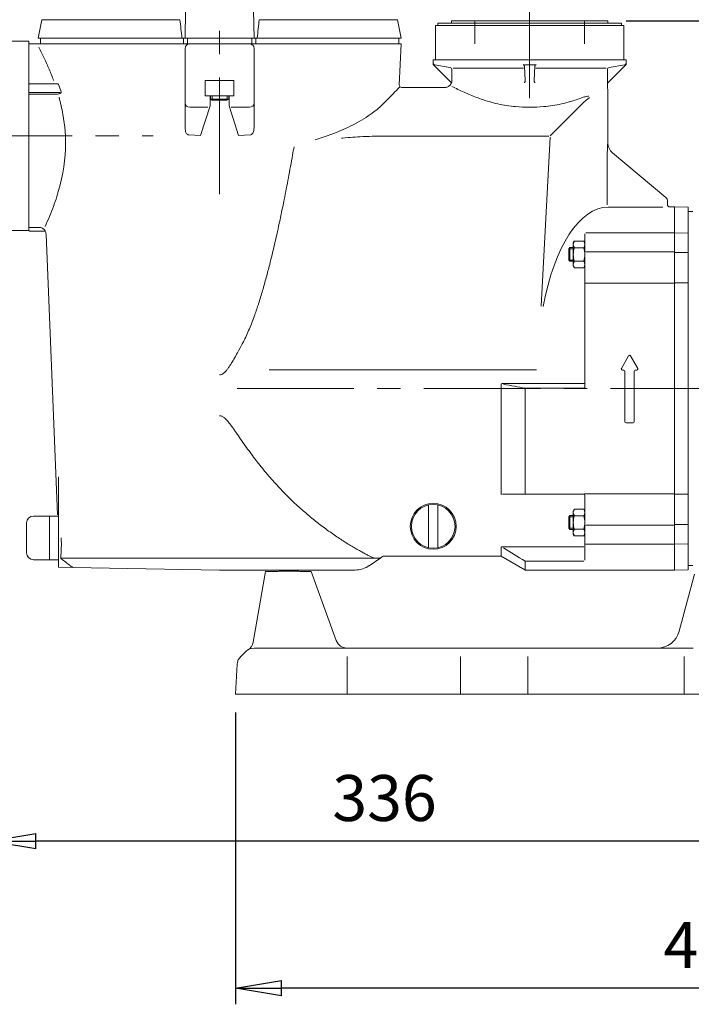
# Model space of a CAD drawing. Units: millimetres. Extents: x -4 to 213, y 0 to 297.
# Drawn here: x 43 to 80, y 117 to 171 of the extents above; entities that cross this region are included whole.
import ezdxf

# ---------------------------------------------------------------- set-up
doc = ezdxf.new("R2010")
doc.units = ezdxf.units.MM
doc.linetypes.add('CENTER', pattern=[10.16, 6.35, -1.27, 1.27, -1.27])
doc.layers.add('1', color=3, linetype='Continuous')
doc.styles.add('SLDTEXTSTYLE0', font='TXT', dxfattribs={"width": 0.695402})
doc.styles.add('SLDTEXTSTYLE1', font='TXT', dxfattribs={"width": 0.605})
doc.styles.add('SLDTEXTSTYLE2', font='TXT', dxfattribs={"width": 0.575})
doc.dimstyles.new('SLDDIMSTYLE0', dxfattribs={"dimtxt": 2.5, "dimasz": 2.5, "dimexe": 0, "dimexo": 0.0625, "dimtad": 1, "dimdec": 0, "dimrnd": 1e-09, "dimzin": 12, "dimdsep": 46, "dimtxsty": 'SLDTEXTSTYLE0', "dimblk1": 'NONE', "dimblk2": 'NONE', "dimsah": 1, "dimcen": 0.09, "dimadec": 0, "dimazin": 3, "dimtfac": 1, "dimtdec": 3, "dimtofl": 0, "dimtmove": 0, "dimatfit": 3, "dimldrblk": 'NONE', "dimfxl": 0, "dimfrac": 2, "dimtolj": 1, "dimtzin": 12, "dimarcsym": 0})

# ---------------------------------------------------------------- blocks, each defined once
blk = doc.blocks.new('_D')
at = {"layer": '1', "color": 7}
for p, q in [((41.748, 170.193), (41.748, 199.251)), ((41.748, 198.376), (44.248, 198.793)), ((44.248, 197.96), (44.248, 198.793)), ((106.186, 198.793), (108.686, 198.376)), ((106.186, 198.793), (106.186, 197.96)), ((108.686, 151.443), (108.686, 199.251)), ((44.248, 197.96), (41.748, 198.376)), ((41.748, 198.376), (44.248, 198.376)), ((44.248, 198.376), (106.186, 198.376)), ((108.686, 198.376), (106.186, 197.96)), ((108.686, 198.376), (106.186, 198.376))]:
    blk.add_line(p, q, dxfattribs=at)
at = {"layer": '1', "color": 7, "insert": (72.877, 201.973), "char_height": 2.5, "attachment_point": 1, "style": 'SLDTEXTSTYLE1'}
blk.add_mtext('536', dxfattribs=at)
blk = doc.blocks.new('_None')
blk = doc.blocks.new('_D_1')
at = {"layer": '1', "color": 7}
for p, q in [((41.748, 170.193), (41.748, 191.251)), ((41.748, 190.376), (44.248, 190.793)), ((44.248, 189.96), (44.248, 190.793)), ((68.623, 190.793), (71.123, 190.376)), ((68.623, 190.793), (68.623, 189.96)), ((44.248, 189.96), (41.748, 190.376)), ((41.748, 190.376), (44.248, 190.376)), ((68.623, 190.376), (44.248, 190.376)), ((71.123, 190.376), (68.623, 189.96)), ((71.123, 190.376), (68.623, 190.376)), ((71.123, 190.214), (71.123, 189.501))]:
    blk.add_line(p, q, dxfattribs=at)
at = {"layer": '1', "color": 7, "insert": (54.095, 193.973), "char_height": 2.5, "attachment_point": 1, "style": 'SLDTEXTSTYLE1'}
blk.add_mtext('235', dxfattribs=at)
blk = doc.blocks.new('_D_2')
at = {"layer": '1', "color": 7}
for p, q in [((68.135, 171.443), (68.135, 183.251)), ((74.111, 171.443), (74.111, 183.251)), ((65.635, 182.793), (68.135, 182.376)), ((65.635, 182.793), (65.635, 181.96)), ((74.111, 182.376), (76.611, 182.793)), ((76.611, 181.96), (76.611, 182.793)), ((65.635, 182.376), (63.135, 182.376)), ((68.135, 182.376), (65.635, 181.96)), ((68.135, 182.376), (65.635, 182.376)), ((68.135, 182.376), (74.111, 182.376)), ((74.111, 182.376), (97.158, 182.376)), ((76.611, 181.96), (74.111, 182.376)), ((74.111, 182.376), (76.611, 182.376)), ((76.611, 182.376), (79.111, 182.376))]:
    blk.add_line(p, q, dxfattribs=at)
at = {"layer": '1', "color": 7, "insert": (83.524, 186.628), "char_height": 2.5, "attachment_point": 1, "style": 'SLDTEXTSTYLE2'}
blk.add_mtext('G 1 1/2', dxfattribs=at)
blk = doc.blocks.new('_D_3')
at = {"layer": '1', "color": 7}
for p, q in [((76.373, 170.443), (125.561, 170.443)), ((124.269, 167.943), (124.686, 170.443)), ((124.686, 170.443), (125.102, 167.943)), ((124.686, 170.443), (124.686, 167.943)), ((124.269, 167.943), (125.102, 167.943)), ((124.686, 167.943), (124.686, 136.318)), ((124.686, 133.818), (124.269, 136.318)), ((125.102, 136.318), (124.269, 136.318)), ((125.102, 136.318), (124.686, 133.818)), ((124.686, 133.818), (124.686, 136.318)), ((107.373, 133.818), (125.561, 133.818))]:
    blk.add_line(p, q, dxfattribs=at)
at = {"layer": '1', "color": 7, "insert": (121.089, 149.79), "char_height": 2.5, "attachment_point": 1, "rotation": 90, "style": 'SLDTEXTSTYLE1'}
blk.add_mtext('293', dxfattribs=at)
blk = doc.blocks.new('_D_5')
at = {"layer": '1', "color": 7}
for p, q in [((55.123, 132.818), (55.123, 116.943)), ((106.373, 132.818), (106.373, 116.943)), ((55.123, 117.818), (57.623, 118.234)), ((57.623, 117.401), (57.623, 118.234)), ((103.873, 118.234), (106.373, 117.818)), ((103.873, 118.234), (103.873, 117.401)), ((57.623, 117.401), (55.123, 117.818)), ((55.123, 117.818), (57.623, 117.818)), ((103.873, 117.818), (57.623, 117.818)), ((106.373, 117.818), (103.873, 117.401)), ((106.373, 117.818), (103.873, 117.818))]:
    blk.add_line(p, q, dxfattribs=at)
at = {"layer": '1', "color": 7, "insert": (78.408, 121.414), "char_height": 2.5, "attachment_point": 1, "style": 'SLDTEXTSTYLE1'}
blk.add_mtext('410', dxfattribs=at)
blk = doc.blocks.new('_D_6')
at = {"layer": '1', "color": 7}
for p, q in [((41.748, 168.193), (41.748, 124.943)), ((83.703, 125.398), (83.703, 126.693)), ((41.748, 125.818), (44.248, 126.234)), ((44.248, 125.401), (44.248, 126.234)), ((81.203, 126.234), (83.703, 125.818)), ((81.203, 126.234), (81.203, 125.401)), ((44.248, 125.401), (41.748, 125.818)), ((41.748, 125.818), (44.248, 125.818)), ((81.203, 125.818), (44.248, 125.818)), ((83.703, 125.818), (81.203, 125.401)), ((83.703, 125.818), (81.203, 125.818))]:
    blk.add_line(p, q, dxfattribs=at)
at = {"layer": '1', "color": 7, "insert": (60.385, 129.414), "char_height": 2.5, "attachment_point": 1, "style": 'SLDTEXTSTYLE1'}
blk.add_mtext('336', dxfattribs=at)

msp = doc.modelspace()

# ---------------------------------------------------------------- linework, layer by layer
at = {"layer": '1', "color": 7, "linetype": 'CENTER', "lineweight": 18}
for p, q in [((71.123, 166.229), (71.123, 180.704)), ((54.248, 161.017), (54.248, 170.505)), ((39.882, 164.193), (50.638, 164.193)), ((55.21, 150.443), (109.546, 150.443))]:
    msp.add_line(p, q, dxfattribs=at)
at = {"layer": '1', "color": 7, "linetype": 'Continuous', "lineweight": 18}
for p, q in [((52.399, 171.007), (52.373, 169.505)), ((56.097, 171.007), (56.123, 169.505)), ((44.566, 170.505), (44.373, 169.505)), ((52.091, 170.505), (44.566, 170.505)), ((63.931, 170.505), (56.405, 170.505)), ((63.931, 170.505), (64.123, 169.505)), ((66.873, 170.443), (75.373, 170.443)), ((66.873, 170.318), (66.873, 170.443)), ((68.135, 169.193), (68.135, 170.443)), ((74.111, 169.193), (74.111, 170.443)), ((75.373, 170.318), (75.373, 170.443)), ((65.998, 170.193), (65.998, 168.318)), ((65.998, 170.193), (76.248, 170.193)), ((66.123, 170.318), (76.123, 170.318)), ((66.123, 170.193), (66.123, 170.318)), ((76.123, 170.193), (76.123, 170.318)), ((76.248, 170.193), (76.248, 168.318)), ((41.998, 169.343), (43.873, 169.343)), ((43.873, 169.343), (43.873, 166.987)), ((52.198, 169.505), (44.373, 169.505)), ((44.498, 169.505), (44.498, 169.193)), ((52.198, 169.505), (52.306, 169.505)), ((52.278, 169.505), (52.278, 169.193)), ((52.306, 169.505), (52.373, 169.505)), ((52.623, 169.505), (52.373, 169.505)), ((52.498, 169.505), (52.498, 169.193)), ((55.873, 169.505), (52.623, 169.505)), ((55.873, 169.505), (56.123, 169.505)), ((55.998, 169.505), (55.998, 169.193)), ((56.19, 169.505), (56.123, 169.505)), ((56.19, 169.505), (56.298, 169.505)), ((56.218, 169.505), (56.218, 169.193)), ((64.123, 169.505), (56.298, 169.505)), ((63.998, 169.505), (63.998, 169.193)), ((43.873, 169.193), (43.984, 169.193)), ((43.984, 169.193), (44.567, 169.193)), ((54.248, 169.193), (44.498, 169.193)), ((44.567, 169.193), (52.022, 169.193)), ((52.623, 169.193), (52.022, 169.193)), ((52.278, 169.193), (52.414, 169.193)), ((52.373, 165.956), (52.373, 168.943)), ((52.414, 169.193), (52.498, 169.193)), ((52.498, 169.193), (52.623, 169.193)), ((52.623, 169.193), (55.873, 169.193)), ((63.998, 169.193), (54.248, 169.193)), ((55.873, 169.193), (56.474, 169.193)), ((55.873, 169.193), (55.998, 169.193)), ((55.998, 169.193), (56.082, 169.193)), ((56.082, 169.193), (56.218, 169.193)), ((56.123, 165.956), (56.123, 168.943)), ((63.818, 169.193), (56.474, 169.193)), ((63.818, 169.193), (64.121, 169.193)), ((64.029, 166.948), (64.121, 169.193)), ((76.373, 168.318), (65.873, 168.318)), ((65.873, 168.093), (65.873, 168.318)), ((76.373, 168.093), (76.373, 168.318)), ((65.891, 168.049), (66.866, 167.074)), ((66.793, 167.907), (65.937, 168.058)), ((66.896, 167.784), (66.896, 167.187)), ((70.792, 167.864), (66.953, 167.864)), ((70.836, 167.968), (70.879, 167.202)), ((70.841, 168.049), (71.406, 168.049)), ((71.41, 167.968), (71.367, 167.202)), ((75.294, 167.864), (71.454, 167.864)), ((75.35, 167.784), (75.35, 167.081)), ((76.355, 168.049), (75.361, 167.055)), ((75.453, 167.907), (76.309, 168.058)), ((53.467, 167.192), (53.467, 166.356)), ((55.03, 167.192), (55.029, 166.356)), ((70.879, 167.202), (70.879, 167.199)), ((71.367, 167.202), (71.367, 167.199)), ((43.873, 166.97), (43.873, 166.987)), ((43.873, 166.97), (43.873, 166.572)), ((43.898, 167.013), (45.428, 167.013)), ((64.153, 166.818), (66.511, 166.818)), ((66.873, 167.073), (66.866, 167.074)), ((75.361, 167.055), (75.354, 167.055)), ((75.361, 166.804), (75.361, 167.055)), ((75.373, 166.693), (75.373, 163.832)), ((43.873, 166.572), (43.873, 166.542)), ((43.873, 166.542), (43.873, 159.049)), ((43.898, 166.541), (45.576, 166.541)), ((45.321, 166.454), (43.898, 166.454)), ((55.029, 166.356), (53.467, 166.356)), ((53.729, 166.355), (53.73, 165.811)), ((53.748, 166.187), (53.748, 166.356)), ((53.748, 166.187), (54.748, 166.187)), ((53.846, 166.13), (53.748, 166.187)), ((53.844, 166.131), (53.844, 166.356)), ((53.846, 166.13), (54.65, 166.13)), ((54.65, 166.13), (54.748, 166.187)), ((54.652, 166.131), (54.652, 166.356)), ((54.748, 166.187), (54.748, 166.356)), ((54.766, 165.811), (54.767, 166.355)), ((52.373, 164.638), (52.373, 165.956)), ((52.623, 165.744), (53.616, 165.744)), ((53.73, 165.811), (53.217, 164.212)), ((55.279, 164.212), (54.766, 165.811)), ((54.88, 165.744), (55.873, 165.744)), ((56.123, 164.638), (56.123, 165.956)), ((72.241, 164.183), (73.987, 165.929)), ((53.211, 164.198), (52.571, 164.241)), ((55.925, 164.241), (55.285, 164.198)), ((63.172, 164.173), (72.167, 164.173)), ((71.753, 154.92), (72.234, 164.117)), ((75.345, 160.43), (75.345, 163.075)), ((78.534, 160.83), (75.639, 163.259)), ((78.373, 160.305), (75.394, 160.305)), ((78.623, 160.442), (78.623, 160.638)), ((78.998, 160.318), (78.748, 160.318)), ((78.998, 158.917), (78.998, 160.318)), ((79.748, 160.304), (78.998, 160.318)), ((79.748, 158.897), (79.748, 160.304)), ((79.998, 160.068), (79.748, 160.068)), ((44.432, 159.202), (43.898, 159.202)), ((41.998, 159.043), (43.873, 159.043)), ((43.873, 159.035), (43.873, 159.049)), ((43.873, 159.035), (43.873, 159.03)), ((43.898, 159.005), (44.737, 159.005)), ((45.431, 143.568), (44.802, 158.833)), ((74.123, 158.86), (74.123, 157.837)), ((78.998, 158.91), (74.173, 158.91)), ((78.998, 158.91), (78.998, 158.917)), ((78.998, 158.91), (78.998, 157.849)), ((78.998, 158.91), (79.748, 158.897)), ((79.748, 158.897), (79.748, 157.846)), ((73.311, 158.11), (73.248, 158.047)), ((73.498, 158.047), (73.248, 158.047)), ((73.248, 158.047), (73.248, 157.735)), ((73.498, 158.11), (73.311, 158.11)), ((73.311, 158.11), (73.311, 157.735)), ((73.498, 158.36), (73.554, 158.456)), ((73.498, 157.735), (73.498, 158.36)), ((73.873, 158.456), (73.554, 158.456)), ((73.873, 158.095), (73.554, 158.095)), ((73.873, 158.456), (74.067, 158.456)), ((73.873, 158.095), (74.067, 158.095)), ((74.123, 158.36), (74.067, 158.456)), ((74.123, 157.735), (74.123, 158.36)), ((73.248, 157.422), (73.248, 157.735)), ((73.311, 157.36), (73.311, 157.735)), ((73.498, 157.735), (73.498, 157.11)), ((74.123, 157.837), (74.123, 156.233)), ((74.123, 157.735), (74.123, 157.11)), ((78.998, 157.87), (74.173, 157.87)), ((78.998, 157.849), (79.748, 157.846)), ((78.998, 157.849), (78.998, 156.22)), ((79.748, 157.846), (79.748, 156.195)), ((73.498, 157.422), (73.248, 157.422)), ((73.311, 157.36), (73.248, 157.422)), ((73.498, 157.36), (73.311, 157.36)), ((73.498, 157.11), (73.554, 157.013)), ((73.873, 157.374), (73.554, 157.374)), ((73.873, 157.013), (73.554, 157.013)), ((73.873, 157.374), (74.067, 157.374)), ((73.873, 157.013), (74.067, 157.013)), ((74.123, 157.11), (74.067, 157.013)), ((74.123, 156.233), (74.123, 156.149)), ((78.998, 156.178), (74.123, 156.178)), ((74.123, 156.149), (74.123, 150.511)), ((78.998, 156.22), (78.998, 156.178)), ((79.748, 156.195), (78.998, 156.197)), ((78.998, 156.178), (78.998, 144.707)), ((79.748, 156.195), (79.748, 144.69)), ((76.506, 152.223), (76.114, 151.536)), ((77.007, 151.536), (76.615, 152.223)), ((56.951, 151.461), (71.504, 151.461)), ((76.168, 151.443), (76.248, 151.443)), ((76.311, 151.38), (76.311, 148.63)), ((76.811, 148.63), (76.811, 151.38)), ((76.873, 151.443), (76.953, 151.443)), ((69.574, 144.702), (69.574, 150.686)), ((74.073, 150.722), (69.587, 150.722)), ((74.073, 150.454), (70.886, 150.454)), ((70.886, 150.406), (70.886, 144.714)), ((76.373, 148.568), (76.748, 148.568)), ((45.49, 142.318), (45.49, 145.64)), ((70.886, 144.693), (69.652, 144.693)), ((74.073, 144.693), (70.886, 144.693)), ((78.998, 144.707), (74.109, 144.707)), ((74.123, 144.647), (74.123, 144.643)), ((74.123, 144.643), (74.123, 143.048)), ((78.998, 144.665), (78.998, 144.707)), ((78.998, 144.688), (79.748, 144.69)), ((78.998, 144.665), (78.998, 143.036)), ((79.748, 144.69), (79.748, 143.039)), ((65.623, 144.103), (65.623, 141.782)), ((66.123, 144.103), (66.123, 141.782)), ((73.498, 143.776), (73.554, 143.872)), ((73.498, 143.151), (73.498, 143.776)), ((73.873, 143.872), (73.554, 143.872)), ((73.873, 143.872), (74.067, 143.872)), ((74.123, 143.776), (74.067, 143.872)), ((74.123, 143.151), (74.123, 143.776)), ((43.74, 143.13), (43.74, 141.505)), ((44.115, 143.505), (45.49, 143.505)), ((44.99, 143.505), (44.99, 141.13)), ((45.49, 143.505), (45.49, 141.13)), ((73.311, 143.526), (73.248, 143.463)), ((73.498, 143.463), (73.248, 143.463)), ((73.248, 143.463), (73.248, 143.151)), ((73.248, 142.838), (73.248, 143.151)), ((73.498, 143.526), (73.311, 143.526)), ((73.311, 143.526), (73.311, 143.151)), ((73.311, 142.776), (73.311, 143.151)), ((73.498, 143.151), (73.498, 142.526)), ((73.873, 143.511), (73.554, 143.511)), ((73.873, 143.511), (74.067, 143.511)), ((74.123, 143.151), (74.123, 142.526)), ((74.123, 143.048), (74.123, 142.025)), ((78.998, 143.015), (74.173, 143.015)), ((78.998, 143.036), (79.748, 143.039)), ((78.998, 143.036), (78.998, 141.975)), ((79.748, 143.039), (79.748, 141.988)), ((73.498, 142.838), (73.248, 142.838)), ((73.311, 142.776), (73.248, 142.838)), ((73.498, 142.776), (73.311, 142.776)), ((73.498, 142.526), (73.554, 142.429)), ((73.873, 142.79), (73.554, 142.79)), ((73.873, 142.79), (74.067, 142.79)), ((74.123, 142.526), (74.067, 142.429)), ((45.49, 142.318), (45.49, 140.721)), ((73.873, 142.429), (73.554, 142.429)), ((73.873, 142.429), (74.067, 142.429)), ((74.123, 142.025), (74.123, 142.011)), ((74.123, 142.011), (74.123, 141.103)), ((78.998, 141.975), (74.173, 141.975)), ((78.998, 141.975), (79.748, 141.988)), ((78.998, 141.975), (78.998, 141.968)), ((78.998, 141.968), (78.998, 140.568)), ((79.748, 141.988), (79.748, 140.581)), ((69.574, 141.318), (69.574, 141.825)), ((74.073, 141.836), (69.587, 141.836)), ((44.115, 141.13), (45.49, 141.13)), ((62.645, 141.218), (45.606, 141.218)), ((62.395, 140.804), (63.017, 141.226)), ((63.212, 141.318), (69.574, 141.318)), ((69.574, 141.318), (70.861, 140.574)), ((70.874, 141.025), (70.874, 140.582)), ((74.073, 141.047), (70.886, 141.047)), ((45.49, 140.72), (45.49, 140.721)), ((46.27, 140.707), (45.49, 140.72)), ((54.248, 140.568), (46.27, 140.707)), ((54.248, 140.568), (61.623, 140.568)), ((56.078, 136.642), (56.755, 140.48)), ((58.227, 140.497), (57.742, 140.497)), ((60.6, 136.729), (59.234, 140.48)), ((78.998, 140.568), (70.886, 140.568)), ((79.748, 140.581), (78.998, 140.568)), ((79.266, 137.244), (80.098, 140.35)), ((79.998, 140.818), (79.748, 140.818)), ((56.078, 136.642), (56.078, 136.64)), ((55.402, 135.865), (55.698, 136.146)), ((56.128, 136.318), (56.2, 136.318)), ((56.718, 136.318), (56.2, 136.318)), ((56.718, 136.318), (56.891, 136.318)), ((56.891, 136.318), (61.058, 136.318)), ((61.058, 136.318), (61.109, 136.318)), ((61.109, 136.318), (67.025, 136.318)), ((67.025, 136.318), (67.489, 136.318)), ((70.543, 136.318), (67.489, 136.318)), ((70.543, 136.318), (72.069, 136.318)), ((72.069, 136.318), (72.138, 136.318)), ((72.138, 136.318), (78.251, 136.318)), ((79.843, 136.318), (79.042, 136.318)), ((79.843, 136.318), (80.016, 136.318)), ((61.188, 133.818), (61.188, 135.865)), ((67.36, 133.818), (67.36, 135.865)), ((71.021, 133.818), (71.021, 135.865)), ((79.537, 133.818), (79.537, 135.865)), ((55.123, 133.818), (55.208, 135.444)), ((106.373, 133.818), (55.123, 133.818))]:
    msp.add_line(p, q, dxfattribs=at)
for radius in [1.25, 1.188]:
    msp.add_circle((65.873, 142.943), radius, dxfattribs=at)
for centre, radius, start, end in [((-577.533, 102.442), 633.292, 6.078825, 6.169815), ((686.029, 102.442), 633.292, 173.830185, 173.921175), ((52.623, 168.943), 0.25, 90, 180), ((55.873, 168.943), 0.25, 0, 90), ((65.936, 168.093), 0.0625, 180, 225), ((66.771, 167.784), 0.125, 359.9559, 79.9299), ((70.766, 167.998), 0.0606, 50.7508, 89.8703), ((70.707, 167.961), 0.129, 3.2007, 17.8903), ((71.539, 167.961), 0.129, 162.1178, 176.7901), ((71.48, 167.998), 0.0606, 90.1289, 129.2475), ((75.475, 167.784), 0.125, 100.0701, 180.0441), ((76.311, 168.093), 0.0625, 315, 0), ((54.248, -392.424), 559.616, 89.91998, 90.08002), ((66.52, 167.187), 0.376, 347.4121, 359.9731), ((43.898, 166.988), 0.025, 90, 180), ((35.241, 163.159), 10.928, 18.2634, 20.4865), ((64.153, 166.943), 0.125, 177.6419, 269.9981), ((75.736, 166.804), 0.375, 180.0001, 192.8379), ((75.248, 166.693), 0.125, 0.0034, 12.8343), ((70.565, 175.39), 9.745, 286.4766, 290.5211), ((53.122, 164.243), 0.0991, 333.228, 342.2064), ((55.374, 164.243), 0.0991, 197.7936, 206.7728), ((76.123, 163.832), 0.75, 180.0004, 229.8435), ((78.373, 160.638), 0.25, 0, 50), ((78.748, 160.443), 0.125, 180.3581, 270), ((43.898, 158.456), 0.746, 89.983, 91.9042), ((44.432, 158.826), 0.376, 45.7257, 89.9983), ((43.898, 159.03), 0.025, 180, 270), ((44.737, 158.98), 0.025, 27.664, 90), ((44.427, 158.818), 0.375, 2.36, 27.664), ((73.818, 158.276), 0.319, 145.6158, 214.3842), ((74.692, 157.735), 1.194, 162.412, 197.588), ((73.804, 158.276), 0.319, 325.6158, 34.3842), ((72.929, 157.735), 1.194, 342.412, 17.588), ((73.818, 157.193), 0.319, 145.6158, 214.3842), ((73.804, 157.193), 0.319, 325.6158, 34.3842), ((76.561, 152.192), 0.0625, 29.7449, 150.2551), ((76.168, 151.505), 0.0625, 150.2551, 270), ((76.248, 151.38), 0.0625, 0, 90), ((76.873, 151.38), 0.0625, 90, 180), ((76.953, 151.505), 0.0625, 270, 29.7449), ((222.804, 961.372), 825.026, 259.305579, 259.389214), ((76.373, 148.63), 0.0625, 180, 270), ((76.748, 148.63), 0.0625, 270, 0), ((74.073, 144.643), 0.05, 69.2074, 89.9933), ((74.073, 144.643), 0.05, 5.4687, 69.1897), ((73.818, 143.692), 0.319, 145.6158, 214.3842), ((73.804, 143.692), 0.319, 325.6158, 34.3842), ((44.115, 143.13), 0.375, 90, 180), ((74.692, 143.151), 1.194, 162.412, 197.588), ((72.929, 143.151), 1.194, 342.412, 17.588), ((73.818, 142.609), 0.319, 145.6158, 214.3842), ((73.804, 142.609), 0.319, 325.6158, 34.3842), ((37.03, 141.957), 8.607, 355.0735, 2.4014), ((74.173, 142.025), 0.05, 180, 270), ((44.115, 141.505), 0.375, 180, 270), ((277.358, 482.104), 398.69, 238.60916, 238.80804), ((45.649, 141.213), 0.0434, 173.8446, 233.0276), ((29.555, 119.303), 27.143, 52.3896, 53.7029), ((62.988, 141.268), 0.0501, 304.1505, 318.2056), ((63.212, 141.068), 0.25, 90, 138.2232), ((61.623, 141.943), 1.375, 270, 304.1336), ((70.886, 140.618), 0.05, 240, 270), ((78.059, 137.568), 1.25, 270, 345), ((55.462, 136.75), 0.625, 302.1976, 350), ((61.187, 136.943), 0.625, 200, 269.986), ((56.128, 135.693), 0.625, 90, 133.5), ((55.832, 135.412), 0.625, 133.5, 177)]:
    msp.add_arc(centre, radius, start, end, dxfattribs=at)
for centre, major_axis, ratio, start_param, end_param in [((65.948, 168.12), (0, -0.0625), 0.99764, 4.712389, 6.108652), ((76.298, 168.12), (0, 0.0625), 0.99764, 3.316126, 4.712389), ((52.623, 165.956), (-0.25, 0), 0.846431, 0, 1.570796), ((55.873, 165.956), (0.25, 0), 0.846431, 4.712389, 6.283185), ((75.395, 151.346), (0, 8.959), 0.430479, 0, 1.161616), ((74.073, 150.724), (-0.05, 0), 0.030672, 1.570796, 3.141593)]:
    msp.add_ellipse(centre, major_axis=major_axis, ratio=ratio, start_param=start_param, end_param=end_param, dxfattribs=at)
for points in [[(44.411, 169.005), (44.512, 168.809), (44.707, 168.413), (44.978, 167.807), (45.141, 167.396), (45.217, 167.189)], [(63.891, 166.68), (63.84, 166.628), (63.777, 166.565), (63.705, 166.491)], [(64.018, 166.809), (63.989, 166.78), (63.946, 166.737), (63.891, 166.68)], [(64.063, 166.856), (64.062, 166.855), (64.047, 166.839), (64.018, 166.809)], [(66.895, 166.878), (67.111, 166.766), (67.548, 166.553), (68.224, 166.271), (68.684, 166.115), (68.917, 166.046)], [(63.705, 166.491), (63.577, 166.36), (63.417, 166.196), (63.232, 166.007)], [(73.981, 166.264), (74.02, 166.279), (74.099, 166.304), (74.22, 166.332), (74.302, 166.344), (74.343, 166.349)], [(62.823, 141.213), (62.771, 141.213), (62.712, 141.215), (62.645, 141.218)], [(62.895, 141.215), (62.873, 141.214), (62.849, 141.214), (62.823, 141.213)], [(62.939, 141.219), (62.926, 141.217), (62.911, 141.216), (62.895, 141.215)], [(62.982, 141.224), (62.97, 141.222), (62.955, 141.22), (62.939, 141.219)], [(63.011, 141.23), (63.004, 141.228), (62.994, 141.226), (62.982, 141.224)], [(63.025, 141.234), (63.022, 141.233), (63.018, 141.232), (63.011, 141.23)], [(60.6, 136.729), (60.602, 136.722), (60.597, 136.717), (60.584, 136.714)]]:
    msp.add_open_spline(points, degree=3, dxfattribs=at)
for points, knots in [([(70.804, 168.045), (70.806, 168.043), (70.812, 168.036), (70.82, 168.024), (70.826, 168.011), (70.829, 168.003), (70.83, 168.001)], [0.234636, 0.234636, 0.234636, 0.234636, 0.3513352, 0.6222705, 0.849129, 0.9778954, 0.9778954, 0.9778954, 0.9778954]), ([(71.416, 168), (71.417, 168.002), (71.419, 168.008), (71.424, 168.021), (71.433, 168.035), (71.44, 168.043), (71.442, 168.045)], [0.4488188, 0.4488188, 0.4488188, 0.4488188, 0.5229925, 0.7231298, 1.0937458, 1.1925569, 1.1925569, 1.1925569, 1.1925569]), ([(70.879, 167.202), (70.88, 167.185), (70.877, 167.156), (70.866, 167.118), (70.852, 167.096), (70.836, 167.083), (70.826, 167.081), (70.821, 167.081)], [0.027709, 0.027709, 0.027709, 0.027709, 0.440237, 0.706303, 0.998415, 1.141876, 1.31192, 1.31192, 1.31192, 1.31192]), ([(71.367, 167.202), (71.366, 167.185), (71.369, 167.156), (71.381, 167.118), (71.394, 167.096), (71.41, 167.083), (71.42, 167.081), (71.425, 167.081)], [0.027668, 0.027668, 0.027668, 0.027668, 0.440237, 0.706303, 0.998415, 1.141876, 1.31192, 1.31192, 1.31192, 1.31192]), ([(45.428, 167.013), (45.434, 167.013), (45.447, 167.011), (45.464, 167.002), (45.473, 166.991), (45.477, 166.984)], [0.4556984, 0.4556984, 0.4556984, 0.4556984, 0.6507449, 0.8844689, 1.1181929, 1.1181929, 1.1181929, 1.1181929]), ([(45.576, 166.499), (45.587, 166.503), (45.604, 166.511), (45.621, 166.532), (45.626, 166.558), (45.622, 166.575), (45.618, 166.584)], [0, 0, 0, 0, 0.2855112, 0.4852972, 0.690406, 0.948128, 0.948128, 0.948128, 0.948128]), ([(66.511, 166.818), (66.529, 166.818), (66.571, 166.821), (66.635, 166.836), (66.69, 166.862), (66.746, 166.898), (66.786, 166.935), (66.815, 166.973), (66.832, 166.998), (66.843, 167.019), (66.854, 167.041), (66.86, 167.057), (66.865, 167.068), (66.866, 167.074)], [0, 0, 0, 0, 0.432817, 1.009907, 1.586996, 1.875541, 2.596902, 2.885446, 3.029718, 3.318262, 3.462534, 3.60569, 3.748845, 3.748845, 3.748845, 3.748845]), ([(66.887, 167.105), (66.885, 167.096), (66.88, 167.084), (66.875, 167.075), (66.873, 167.073), (66.873, 167.073)], [0, 0, 0, 0, 0.3104382, 0.5269946, 0.7199939, 0.7199939, 0.7199939, 0.7199939]), ([(75.35, 167.081), (75.35, 167.074), (75.352, 167.06), (75.353, 167.055), (75.354, 167.055)], [0, 0, 0, 0, 0.250182, 0.5746291, 0.5746291, 0.5746291, 0.5746291]), ([(43.873, 166.477), (43.873, 166.471), (43.878, 166.459), (43.891, 166.454), (43.898, 166.454)], [0, 0, 0, 0, 0.1552231, 0.3140807, 0.3140807, 0.3140807, 0.3140807]), ([(45.51, 166.286), (45.594, 165.983), (45.809, 165.064), (45.954, 163.223), (45.583, 161.34), (45.07, 159.968), (44.834, 159.432), (44.753, 159.255)], [0, 0, 0, 0, 0.942742, 2.828227, 5.459432, 6.630182, 7.215557, 7.215557, 7.215557, 7.215557]), ([(45.576, 166.499), (45.559, 166.492), (45.515, 166.477), (45.444, 166.462), (45.374, 166.455), (45.337, 166.454), (45.321, 166.454)], [0, 0, 0, 0, 0.534063, 1.351247, 1.849657, 2.238147, 2.238147, 2.238147, 2.238147]), ([(68.917, 166.046), (69.074, 166), (69.548, 165.879), (70.54, 165.732), (71.706, 165.732), (72.699, 165.879), (73.173, 166), (73.329, 166.046)], [0, 0, 0, 0, 0.488844, 1.466531, 2.994604, 3.972284, 4.461124, 4.461124, 4.461124, 4.461124]), ([(73.987, 165.929), (74.056, 165.998), (74.162, 166.096), (74.293, 166.205), (74.354, 166.251), (74.378, 166.269)], [0, 0, 0, 0, 4.256364, 6.444715, 7.890574, 7.890574, 7.890574, 7.890574]), ([(63.232, 166.007), (63.067, 165.835), (62.629, 165.445), (61.795, 164.906), (60.707, 164.391), (59.893, 164.108), (59.441, 163.976)], [0, 0, 0, 0, 10.541544, 24.44977, 36.460343, 49.650597, 49.650597, 49.650597, 49.650597]), ([(52.373, 164.638), (52.373, 164.583), (52.381, 164.49), (52.414, 164.378), (52.459, 164.301), (52.51, 164.256), (52.55, 164.243), (52.569, 164.242), (52.571, 164.241)], [0, 0, 0, 0, 1.116794, 1.946918, 2.674188, 3.404912, 3.988461, 4.054886, 4.054886, 4.054886, 4.054886]), ([(56.123, 164.638), (56.123, 164.583), (56.115, 164.49), (56.082, 164.378), (56.037, 164.301), (55.986, 164.256), (55.946, 164.243), (55.927, 164.242), (55.925, 164.241)], [0, 0, 0, 0, 1.116794, 1.946918, 2.674188, 3.404912, 3.988461, 4.054886, 4.054886, 4.054886, 4.054886]), ([(60.88, 164.059), (60.905, 164.061), (61.288, 164.098), (61.902, 164.143), (62.646, 164.169), (63.023, 164.173), (63.172, 164.173)], [22.468905, 22.468905, 22.468905, 22.468905, 23.078123, 31.91956, 37.397623, 40.970855, 40.970855, 40.970855, 40.970855]), ([(58.3, 163.584), (58.274, 163.437), (58.211, 163.082), (58.109, 162.521), (57.995, 161.909), (57.88, 161.307), (57.75, 160.65), (57.603, 159.93), (57.425, 159.098), (57.218, 158.183), (57.002, 157.292), (56.788, 156.473), (56.587, 155.758), (56.379, 155.081), (56.143, 154.381), (55.922, 153.803), (55.711, 153.323), (55.6, 153.096), (55.544, 152.988)], [16.528582, 16.528582, 16.528582, 16.528582, 19.961245, 24.812576, 29.663907, 34.332485, 39.001064, 45.231528, 51.461993, 58.9406, 67.36875, 73.341631, 79.358357, 85.520126, 90.964621, 98.098153, 101.721098, 105.21765, 105.21765, 105.21765, 105.21765]), ([(75.371, 163.834), (75.371, 163.83), (75.371, 163.823), (75.37, 163.81), (75.37, 163.781), (75.368, 163.738), (75.365, 163.671), (75.362, 163.598), (75.357, 163.5), (75.352, 163.379), (75.347, 163.232), (75.345, 163.126), (75.345, 163.075)], [0, 0, 0, 0, 0.114955, 0.230982, 0.387823, 1.018083, 1.553424, 2.410972, 3.152043, 4.339478, 5.649679, 6.873958, 6.873958, 6.873958, 6.873958]), ([(44.695, 159.095), (44.706, 159.085), (44.724, 159.064), (44.745, 159.033), (44.76, 159.006), (44.763, 158.997), (44.762, 158.997)], [0, 0, 0, 0, 0.347219, 0.596174, 0.909517, 1.254592, 1.254592, 1.254592, 1.254592]), ([(55.544, 152.988), (55.465, 152.836), (55.329, 152.579), (55.157, 152.265), (55.031, 152.044), (54.931, 151.875), (54.834, 151.72), (54.74, 151.581), (54.64, 151.446), (54.55, 151.343), (54.456, 151.259), (54.363, 151.198), (54.287, 151.18), (54.248, 151.18)], [0, 0, 0, 0, 3.710538, 6.314161, 7.849968, 9.390457, 10.744365, 12.063713, 13.340831, 14.866622, 15.597599, 16.862993, 18.217972, 18.217972, 18.217972, 18.217972]), ([(74.073, 150.454), (74.08, 150.454), (74.093, 150.457), (74.115, 150.474), (74.123, 150.496), (74.123, 150.511)], [0, 0, 0, 0, 0.1694979, 0.3389959, 0.6908357, 0.6908357, 0.6908357, 0.6908357]), ([(54.248, 148.956), (54.277, 148.958), (54.312, 148.954), (54.384, 148.931), (54.45, 148.893), (54.539, 148.826), (54.647, 148.717), (54.774, 148.565), (54.899, 148.399), (55.022, 148.227), (55.146, 148.05), (55.31, 147.812), (55.518, 147.512), (55.773, 147.152), (56.033, 146.796), (56.299, 146.446), (56.572, 146.102), (56.851, 145.765), (57.136, 145.436), (57.428, 145.116), (57.724, 144.805), (58.025, 144.503), (58.331, 144.21), (58.639, 143.928), (58.949, 143.657), (59.26, 143.397), (59.571, 143.148), (59.879, 142.912), (60.182, 142.689), (60.48, 142.479), (60.769, 142.283), (61.048, 142.102), (61.315, 141.936), (61.567, 141.786), (61.802, 141.651), (62.019, 141.532), (62.215, 141.428), (62.39, 141.339), (62.533, 141.27), (62.612, 141.233), (62.645, 141.218)], [0, 0, 0, 0, 1.543699, 3.089288, 4.639793, 6.194908, 9.311108, 12.424488, 15.525675, 18.610261, 21.676306, 24.722912, 30.756488, 36.710371, 42.585118, 48.381736, 54.101394, 59.745269, 65.314553, 70.810402, 76.233842, 81.585853, 86.867151, 92.078287, 97.219731, 102.291369, 107.293038, 112.224047, 117.083322, 121.869449, 126.580468, 131.21425, 135.768455, 140.240574, 144.628093, 148.929936, 153.145505, 157.275706, 161.323548, 164.484091, 164.484091, 164.484091, 164.484091]), ([(69.587, 144.674), (69.587, 144.674), (69.586, 144.675), (69.586, 144.675), (69.585, 144.676), (69.583, 144.678), (69.581, 144.681), (69.577, 144.686), (69.575, 144.693), (69.574, 144.699), (69.574, 144.702)], [0, 0, 0, 0, 0.0094306, 0.018486, 0.0280279, 0.0431158, 0.0836671, 0.1377498, 0.218576, 0.316055, 0.316055, 0.316055, 0.316055]), ([(46.12, 140.804), (46.147, 140.783), (46.196, 140.749), (46.242, 140.722), (46.262, 140.711), (46.267, 140.709), (46.268, 140.708)], [0, 0, 0, 0, 1.628883, 2.986176, 3.682878, 4.19332, 4.19332, 4.19332, 4.19332]), ([(56.755, 140.48), (56.755, 140.481), (56.763, 140.481), (56.757, 140.482), (56.789, 140.484), (56.812, 140.486), (56.857, 140.488), (56.909, 140.489), (56.973, 140.491), (57.046, 140.492), (57.161, 140.494), (57.32, 140.495), (57.501, 140.497), (57.644, 140.497), (57.718, 140.497), (57.742, 140.497)], [0, 0, 0, 0, 0.0022556, 0.0067667, 0.0255522, 0.0562755, 0.098588, 0.1519859, 0.2158271, 0.2893416, 0.3716414, 0.558524, 0.7674648, 0.9147466, 0.9883875, 0.9883875, 0.9883875, 0.9883875]), ([(59.234, 140.48), (59.234, 140.481), (59.226, 140.481), (59.231, 140.485), (59.199, 140.483), (59.176, 140.487), (59.129, 140.488), (59.077, 140.489), (59.012, 140.491), (58.937, 140.492), (58.854, 140.493), (58.763, 140.494), (58.628, 140.496), (58.474, 140.497), (58.328, 140.497), (58.252, 140.497), (58.227, 140.497)], [0, 0, 0, 0, 0.00238, 0.00714, 0.026421, 0.057745, 0.10077, 0.155002, 0.219814, 0.294453, 0.378052, 0.469637, 0.568144, 0.78127, 0.932113, 1.007535, 1.007535, 1.007535, 1.007535]), ([(78.251, 136.318), (78.307, 136.318), (78.416, 136.317), (78.598, 136.317), (78.804, 136.317), (78.958, 136.318), (79.042, 136.318)], [0, 0, 0, 0, 2.265789, 4.154238, 6.395928, 9.108024, 9.108024, 9.108024, 9.108024])]:
    msp.add_open_spline(points, degree=3, knots=knots, dxfattribs=at)

# ---------------------------------------------------------------- dimensions: what is measured, and where the dimension line sits
at = {"layer": '1', "color": 7}
for base, p1, p2, picture, middle in [((41.748, 198.376), (108.686, 150.443), (41.748, 169.193), '_D', (75.217, 198.376)), ((71.123, 190.376), (41.748, 169.193), (71.123, 191.214), '_D_1', (56.436, 190.376)), ((83.703, 125.818), (41.748, 169.193), (83.703, 124.398), '_D_6', (62.726, 125.818)), ((106.373, 117.818), (55.123, 133.818), (106.373, 133.818), '_D_5', (80.748, 117.818))]:
    dim = msp.add_linear_dim(base=base, p1=p1, p2=p2, dimstyle='SLDDIMSTYLE0', dxfattribs=at)
    dim.commit()
    dim.dimension.update_dxf_attribs({"geometry": picture, "text_midpoint": middle, "dimtype": 160})
dim = msp.add_linear_dim(base=(68.135, 182.376), p1=(74.111, 170.443), p2=(68.135, 170.443), text='G 1 1/2', dimstyle='SLDDIMSTYLE0', dxfattribs=at)
dim.commit()
dim.dimension.update_dxf_attribs({"geometry": '_D_2', "text_midpoint": (88.135, 182.376), "dimtype": 160})
dim = msp.add_linear_dim(base=(124.686, 170.443), p1=(106.373, 133.818), p2=(75.373, 170.443), angle=90, dimstyle='SLDDIMSTYLE0', dxfattribs=at)
dim.commit()
dim.dimension.update_dxf_attribs({"geometry": '_D_3', "text_midpoint": (124.686, 152.13), "dimtype": 160})

doc.saveas('drawing.dxf')
